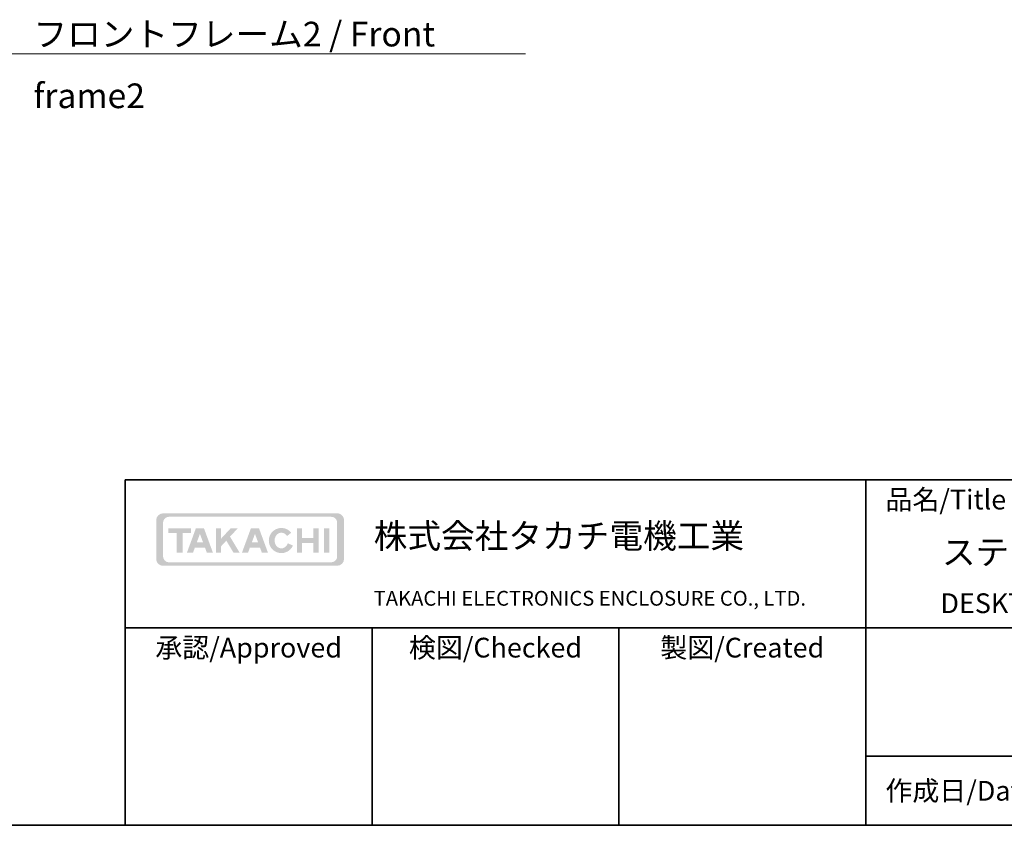
# Model space of a CAD drawing. Units: millimetres. Extents: x 87 to 13060, y 48 to 1734.
# Drawn here: x 3639 to 4237, y 48 to 538 of the extents above; entities that cross this region are included whole.
import ezdxf
from ezdxf.enums import TextEntityAlignment as Align

# ---------------------------------------------------------------- set-up
doc = ezdxf.new("R2010")
doc.units = ezdxf.units.MM
doc.header["$LTSCALE"] = 6
for name, color, linetype, lineweight in [('Border (ISO)', 7, 'Continuous', 35), ('Hatch (ISO)', 1, 'Continuous', 18), ('Symbol (ISO)', 7, 'Continuous', 18), ('Title (ISO)', 7, 'Continuous', 35)]:
    doc.layers.add(name, color=color, linetype=linetype, lineweight=lineweight)
doc.styles.add('Note Text (TK)', font='txt')
doc.styles.add('文字スタイル67', font='arial.ttf')
doc.dimstyles.new('Default - Method 1b (TK)$7', dxfattribs={"dimscale": 6, "dimtxt": 2.5, "dimasz": 2.5, "dimexe": 1, "dimexo": 1.499999999999999, "dimgap": 1, "dimtad": 1, "dimtoh": 1, "dimrnd": 1e-08, "dimdsep": 46, "dimtxsty": 'Note Text (TK)', "dimcen": 0.09, "dimdle": 5, "dimclrd": 100, "dimclre": 100, "dimclrt": 7, "dimadec": 1, "dimazin": 1, "dimtfac": 1, "dimtmove": 0, "dimatfit": 3, "dimfxl": 1, "dimtolj": 1, "dimlwd": -1, "dimlwe": -1, "dimarcsym": 0})

# ---------------------------------------------------------------- blocks, each defined once
blk = doc.blocks.new('図面枠 tk図枠')
at = {"layer": 'Border (ISO)'}
blk.add_line((14.50000000000001, 8.000000000000007), (405.4999999999999, 8.000000000000007), dxfattribs=at)
blk = doc.blocks.new('表題欄 tk表題欄')
at = {"layer": 'Hatch (ISO)'}
h = blk.add_hatch(color=256, dxfattribs=at)
edge = h.paths.add_edge_path(flags=0)
edge.add_arc((95.57537688673352, 236.2990653650367), 0.5958259999999996, 269.9999999999897, 360)
edge.add_line((96.17120288673351, 236.2990653650368), (96.17120288673348, 239.7107813650365))
edge.add_arc((95.5753768867335, 239.7107813650366), 0.5958259999999996, 0, 90.0000000000068)
edge.add_line((95.57537688673342, 240.3066073650366), (79.13710888673356, 240.3066073650366))
edge.add_arc((79.13710888673353, 239.7107813650366), 0.5958259999999996, 89.99999999999744, 180)
edge.add_line((78.54128288673353, 239.7107813650365), (78.54128288673331, 236.2990653650368))
edge.add_arc((79.13710888673332, 236.2990653650365), 0.5958259999999996, 180, 270.0000000000231)
edge.add_line((79.13710888673356, 235.7032393650365), (95.57537688673342, 235.7032393650367))
edge = h.paths.add_edge_path()
edge.add_line((77.83935088673357, 239.9556413650366), (77.83935088673357, 236.0542053650368))
edge.add_arc((78.54128288673346, 236.0542053650367), 0.7019319999998935, 180, 270.0000000000087)
edge.add_line((78.54128288673357, 235.3522733650368), (96.17120288673352, 235.3522733650368))
edge.add_arc((96.17120288673351, 236.0542053650367), 0.7019319999998921, 270, 360)
edge.add_line((96.8731348867334, 236.0542053650368), (96.87313488673352, 239.9556413650366))
edge.add_arc((96.1712028867336, 239.9556413650367), 0.7019319999998921, 0, 90.00000000000873)
edge.add_line((96.17120288673348, 240.6575733650367), (78.54128288673357, 240.6575733650366))
edge.add_arc((78.54128288673357, 239.9556413650366), 0.7019319999999984, 90, 180)
for points in [[(79.07181288673355, 239.1476033650369), (79.07181288673355, 238.6578833650367), (79.92066088673353, 238.6578833650367), (79.92066088673353, 236.6581933650368), (80.50832488673353, 236.6581933650368), (80.50832488673353, 238.6578833650367), (81.35717288673355, 238.6578833650367), (81.35717288673355, 239.1476033650369)], [(85.68407849525303, 236.6581933650368), (84.9434673993943, 237.8918698287545), (84.41792288673358, 237.3246628822781), (84.41792288673358, 236.6581933650368), (83.89555488673355, 236.6581933650368), (83.89555488673355, 239.1476033650369), (84.41792288673358, 239.1476033650369), (84.41792288673358, 238.0993979968839), (85.38913556809511, 239.1476033650369), (86.10696490847272, 239.1476033650369), (85.31925422435492, 238.2974470774499), (86.30334488673353, 236.6581933650368)], [(92.09142939614459, 239.1476033650369), (92.09142939614459, 236.6581933650368), (92.60971639614465, 236.6581933650368), (92.60971639614465, 237.6580383650368), (93.76872039614462, 237.6580383650368), (93.76872039614462, 236.6581933650368), (94.28700739614459, 236.6581933650368), (94.28700739614459, 239.1476033650369), (93.76872039614462, 239.1476033650369), (93.76872039614462, 238.1477583650367), (92.60971639614465, 238.1477583650367), (92.60971639614465, 239.1476033650369)], [(94.84202339614467, 239.1476033650369), (94.84202339614467, 236.6581933650368), (95.36439139614473, 236.6581933650368), (95.36439139614473, 239.1476033650369)]]:
    blk.add_hatch(color=256, dxfattribs=at).paths.add_polyline_path(points)
h = blk.add_hatch(color=256, dxfattribs=at)
h.paths.add_polyline_path([(82.59020695886475, 237.7110913650368), (81.95242681460243, 237.7110913650368), (82.27131688673356, 238.5794973650367)], flags=0)
h.paths.add_polyline_path([(82.77903014574996, 237.1968853650368), (81.76360362771717, 237.1968853650368), (81.56578886050404, 236.6581933650368), (80.94907288673355, 236.6581933650368), (81.86321688673357, 239.1476033650369), (82.67941688673353, 239.1476033650369), (83.59356088673351, 236.6581933650368), (82.97684491296302, 236.6581933650368)])
h = blk.add_hatch(color=256, dxfattribs=at)
h.paths.add_polyline_path([(87.52707281460246, 237.7110913650368), (88.16485295886469, 237.7110913650368), (87.84596288673359, 238.5794973650367)], flags=0)
h.paths.add_polyline_path([(87.14043486050403, 236.6581933650368), (87.3382496277172, 237.1968853650368), (88.35367614574989, 237.1968853650368), (88.551490912963, 236.6581933650368), (89.16820688673343, 236.6581933650368), (88.25406288673352, 239.1476033650369), (87.43786288673356, 239.1476033650369), (86.52371888673358, 236.6581933650368)])
h = blk.add_hatch(color=256, dxfattribs=at)
edge = h.paths.add_edge_path()
edge.add_arc((90.52309888673334, 237.9028983650369), 1.273272000000011, 38.55054079078439, 336.5820184016556)
edge.add_line((91.69149139614446, 237.3968543650369), (91.17255542714857, 237.6216113977801))
edge.add_ellipse((90.52309888673352, 237.9028983650369), major_axis=(0, -0.7998759999999119), ratio=0.8673469387756529, start_angle=128.5505407907963, end_angle=426.582018401653, ccw=False)
edge.add_line((91.09381514418376, 238.3576891122095), (91.51887237036831, 238.6964075050431))
at = {"layer": 'Title (ISO)'}
for p, q in [((74.70882392282105, 244.052739026017), (255.7088239228211, 244.052739026017)), ((74.70882392282105, 209.052739026017), (74.70882392282105, 244.052739026017)), ((149.7088239228211, 244.052739026017), (149.7088239228211, 209.052739026017)), ((74.70882392282105, 229.052739026017), (230.7088239228211, 229.052739026017)), ((99.70882392282108, 229.052739026017), (99.70882392282108, 209.052739026017)), ((124.708823922821, 229.052739026017), (124.708823922821, 209.052739026017)), ((149.7088239228211, 216.052739026017), (230.7088239228211, 216.052739026017)), ((255.7088239228211, 209.052739026017), (74.70882392282105, 209.052739026017))]:
    blk.add_line(p, q, dxfattribs=at)
at = {"layer": 'Title (ISO)', "color": 1, "char_height": 2.000000029802322, "line_spacing_factor": 1.5, "style": 'Note Text (TK)'}
for s, insert, attachment_point in [('\\fＭＳ Ｐゴシック|b0|i0;\\H2.0000;品名/Title', (151.708823922821, 242.052739026017), 4), ('\\fＭＳ Ｐゴシック|b0|i0;\\H2.0000;承認/Approved', (87.20882392282108, 227.052739026017), 5), ('\\fＭＳ Ｐゴシック|b0|i0;\\H2.0000;検図/Checked', (112.208823922821, 227.052739026017), 5), ('\\fＭＳ Ｐゴシック|b0|i0;\\H2.0000;製図/Created', (137.2088239228211, 227.052739026017), 5), ('\\fＭＳ Ｐゴシック|b0|i0;\\H2.0000;作成日/Date', (151.708823922821, 212.552739026017), 4)]:
    blk.add_mtext(s, dxfattribs=dict(at, insert=insert, attachment_point=attachment_point))
at = {"layer": 'Title (ISO)', "color": 7, "attachment_point": 4, "line_spacing_factor": 1.5, "style": 'Note Text (TK)'}
for s, insert, char_height in [('株式会社タカチ電機工業', (99.87313488673345, 238.052739026017), 2.5), ('\\fArial|b0|i0;\\H1.4986;TAKACHI ELECTRONICS ENCLOSURE CO., LTD.', (99.87313488673342, 232.052739026017), 1.49859994649887)]:
    blk.add_mtext(s, dxfattribs=dict(at, insert=insert, char_height=char_height))
at = {"layer": 'Title (ISO)', "color": 7}
for tag, p, height, style in [('<品名>_001', (157.4247330094969, 235.4760344384413), 2.5, 'Note Text (TK)'), ('<Title>_001', (157.2777188673935, 230.5513747487906), 2.000000029802322, '文字スタイル67'), ('<ページ_No.>_001', (238.0980284456275, 213.302739026017), 2.5, 'Note Text (TK)'), ('<総ページ数>_001', (246.7997329866371, 213.302739026017), 2.5, 'Note Text (TK)'), ('作成日_001', (175.6179145609817, 211.2601253517655), 2.5, 'Note Text (TK)')]:
    blk.add_attdef(tag, p, '', height=height, dxfattribs=dict(at, style=style))
at = {"layer": 'Title (ISO)', "color": 7, "style": 'Note Text (TK)'}
for tag, p in [('<尺度>', (243.2088239228211, 223.5527390260171)), ('<承認>', (87.20882392282108, 217.052739026017))]:
    blk.add_attdef(tag, text='', height=2.5, dxfattribs=at).set_placement(p, align=Align.MIDDLE_CENTER)

msp = doc.modelspace()

# ---------------------------------------------------------------- block references
at = {"xscale": 6, "yscale": 6, "zscale": 6}
msp.add_blockref('図面枠 tk図枠', (2356.000003174163, 1.5213186373e-06), dxfattribs=at)
ref = msp.add_blockref('表題欄 tk表題欄', (3254.747059637236, -1206.316432634783), dxfattribs=dict(xscale=6, yscale=6, zscale=6))
ref.add_attrib('<品名>_001', 'ステップハンドル付システムケース', (4199.295457694217, 206.5397739958644), dxfattribs={"layer": 'Title (ISO)', "color": 7, "height": 15, "style": 'Note Text (TK)'})
ref.add_attrib('<Title>_001', 'DESKTOP ENCLOSURE with STAND HANDLE', (4198.413372841597, 176.99181585796), dxfattribs={"layer": 'Title (ISO)', "color": 7, "height": 12.00000017881393, "style": '文字スタイル67'})

# ---------------------------------------------------------------- texts
at = {"layer": 'Symbol (ISO)', "color": 7, "insert": (3647.202704260575, 536.4614361406979), "char_height": 15, "width": 310.0877094268799, "attachment_point": 1, "line_spacing_factor": 1.5, "style": 'Note Text (TK)'}
msp.add_mtext('{\\fＭＳ Ｐゴシック|b0|i0;フロントフレーム2 / Front frame2}', dxfattribs=at)

# ---------------------------------------------------------------- leaders
at = {"layer": 'Symbol (ISO)', "color": 100, "annotation_type": 0, "has_hookline": 1, "hookline_direction": 0, "text_width": 299.0625}
msp.add_leader([(3543.845128900368, 465.4481662215515), (3632.202704260576, 516.9822700576601), (3647.202704260575, 516.9822700576601)], dimstyle='Default - Method 1b (TK)$7', override={"dimgap": 0, "dimtad": 1}, dxfattribs=at)

doc.saveas('drawing.dxf')
